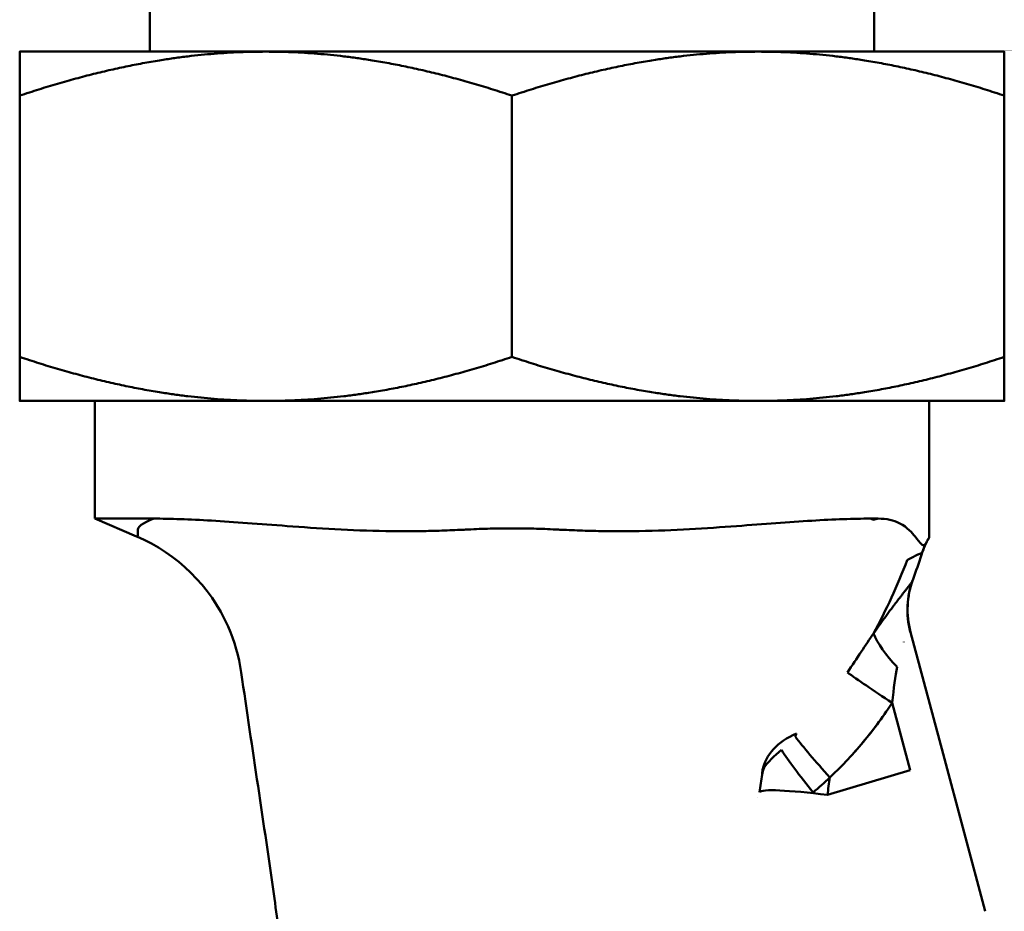
# Model space of a CAD drawing. Units: millimetres. Extents: x -1367 to 5859, y -2038 to 1901.
# Drawn here: x 2295 to 2351, y 728 to 779 of the extents above; entities that cross this region are included whole.
import ezdxf

# ---------------------------------------------------------------- set-up
doc = ezdxf.new("R2010")
doc.units = ezdxf.units.MM
doc.header["$LTSCALE"] = 100
doc.layers.add('0-50', color=7, linetype='Continuous', lineweight=50)

msp = doc.modelspace()

# ---------------------------------------------------------------- linework, layer by layer
at = {"layer": '0-50'}
for p, q in [((2302.066, 798.591), (2302.066, 777.566)), ((2343.566, 797.533), (2343.566, 777.566)), ((2294.616, 777.566), (2308.716, 777.566)), ((2308.716, 777.566), (2336.916, 777.566)), ((2336.916, 777.566), (2351.016, 777.566)), ((2294.616, 760.084), (2294.616, 775.047)), ((2322.816, 760.084), (2322.816, 775.047)), ((2351.016, 760.084), (2351.016, 775.047)), ((2294.616, 757.566), (2308.716, 757.566)), ((2298.916, 750.827), (2298.916, 757.566)), ((2308.716, 757.566), (2336.916, 757.566)), ((2336.916, 757.566), (2351.016, 757.566)), ((2346.716, 749.754), (2346.716, 757.566)), ((2301.315, 749.809), (2298.916, 750.827)), ((2302.294, 750.827), (2298.916, 750.827)), ((2343.8, 750.827), (2343.338, 750.827)), ((2347.511, 737.364), (2345.647, 744.323)), ((2307.307, 742.02), (2307.307, 742.017)), ((2344.592, 740.277), (2345.623, 736.43)), ((2349.929, 728.342), (2347.511, 737.364)), ((2340.881, 735.008), (2345.623, 736.43))]:
    msp.add_line(p, q, dxfattribs=at)
for centre, start, end in [((2351.031, 747.227), 149.6462, 162.2819), ((2350.476, 745.617), 159.6997, 194.9997)]:
    msp.add_arc(centre, 5, start, end, dxfattribs=at)
for centre, major_axis, ratio, start_param, end_param in [((2321.881, 749.892), (22.376, 0.239), 0.111613, 0.256226, 0.286364), ((2337.153, 748.342), (13.54, 3.809), 0.048707, 1.044018, 1.067619), ((2308.027, 747.919), (-6.712, 1.89), 0.00001, 0.000048, 0.042412), ((2351.056, 747.305), (-4.766, 1.512), 0.998528, 6.150266, 6.283204), ((2350.463, 745.581), (-4.688, 1.74), 0.991113, 0.000007, 0.608338), ((2350.463, 745.581), (-4.688, 1.74), 0.991113, 6.283183, 6.891518), ((2336.952, 723.544), (8.835, 23.808), 0.000012, 6.231877, 6.283194), ((2347.455, 742.272), (-3.954, 3.061), 0.336539, 0.529281, 1.14172), ((2345.886, 736.019), (0.255, -8.334), 0.020236, 3.0558, 3.14399), ((2345.637, 739.708), (-4.173, 2.738), 0.020091, 0.539974, 1.330786), ((2333.458, 747.862), (-9.665, -15.432), 0.739581, 1.233312, 1.542348), ((2342.096, 735.687), (4.953, -0.577), 0.661073, 2.293367, 3.094111), ((2329.286, 744.833), (6.393, -10.941), 0.731802, 0.589051, 0.60796), ((2342.08, 735.433), (3.435, -3.634), 0.076144, 3.718528, 4.482311), ((2341.116, 734.573), (-4.523, -2.132), 0.815472, 4.976011, 5.293439), ((2341.116, 734.573), (-3.22, 3.826), 0.089431, 0.595675, 1.345502), ((2341.934, 734.434), (-4.947, 0.723), 0.085322, 4.939236, 6.248151), ((2341.063, 734.18), (4.959, -0.504), 0.095166, 2.576582, 2.576585)]:
    msp.add_ellipse(centre, major_axis=major_axis, ratio=ratio, start_param=start_param, end_param=end_param, dxfattribs=at)
for points, weights in [([(2294.616, 777.566), (2294.616, 777.566), (2294.616, 775.047)], [1.64491253473, 1.64491253473, 1.52681312826]), ([(2294.616, 775.047), (2302.172, 777.566), (2308.716, 777.566)], [1.52681312826, 1.64491253473, 1.64491253473]), ([(2308.716, 777.566), (2315.26, 777.566), (2322.816, 775.047)], [1.64491253473, 1.64491253473, 1.52681312826]), ([(2322.816, 775.047), (2330.372, 777.566), (2336.916, 777.566)], [1.52681312826, 1.64491253473, 1.64491253473]), ([(2336.916, 777.566), (2343.46, 777.566), (2351.016, 775.047)], [1.64491253473, 1.64491253473, 1.52681312826]), ([(2351.016, 775.047), (2351.016, 777.566), (2351.016, 777.566)], [1.52681312826, 1.64491253473, 1.64491253473]), ([(2308.716, 757.566), (2302.172, 757.566), (2294.616, 760.084)], [1.64491253473, 1.64491253473, 1.52681312826]), ([(2294.616, 760.084), (2294.616, 757.566), (2294.616, 757.566)], [1.52681312826, 1.64491253473, 1.64491253473]), ([(2322.816, 760.084), (2315.26, 757.566), (2308.716, 757.566)], [1.52681312826, 1.64491253473, 1.64491253473]), ([(2336.916, 757.566), (2330.372, 757.566), (2322.816, 760.084)], [1.64491253473, 1.64491253473, 1.52681312826]), ([(2351.016, 760.084), (2343.46, 757.566), (2336.916, 757.566)], [1.52681312826, 1.64491253473, 1.64491253473]), ([(2351.016, 757.566), (2351.016, 757.566), (2351.016, 760.084)], [1.64491253473, 1.64491253473, 1.52681312826])]:
    msp.add_rational_spline(points, weights, degree=2, dxfattribs=at)
for points in [[(2301.376, 750.081), (2301.336, 750.339), (2301.647, 750.59), (2302.294, 750.827)], [(2345.455, 748.457), (2344.896, 746.989), (2344.251, 745.584), (2343.522, 744.242)], [(2345.787, 747.352), (2345.957, 747.811), (2346.117, 748.276), (2346.268, 748.749)], [(2346.268, 748.749), (2346.268, 748.749), (2346.275, 748.771), (2346.29, 748.817)], [(2346.279, 748.837), (2346.29, 748.834), (2346.293, 748.827), (2346.29, 748.817)], [(2343.522, 744.242), (2343.627, 744.393), (2343.729, 744.539), (2343.829, 744.68)], [(2342.03, 742.013), (2342.578, 742.848), (2343.073, 743.594), (2343.522, 744.242)], [(2345.256, 743.756), (2345.258, 743.76), (2345.259, 743.764), (2345.261, 743.768)], [(2344.873, 742.335), (2344.776, 741.811), (2344.68, 741.123), (2344.592, 740.277)], [(2342.462, 737.488), (2343.106, 738.214), (2343.703, 738.979), (2344.255, 739.776)], [(2337.138, 736.171), (2337.089, 735.837), (2337.04, 735.504), (2336.992, 735.171)], [(2337.138, 736.171), (2337.163, 736.305), (2337.201, 736.443), (2337.255, 736.583)], [(2337.167, 736.419), (2337.169, 736.438), (2337.172, 736.457), (2337.174, 736.476)], [(2340.064, 735.147), (2340.394, 735.424), (2340.715, 735.711), (2341.027, 736.006)], [(2340.881, 735.008), (2340.93, 735.341), (2340.979, 735.674), (2341.027, 736.007)], [(2336.966, 735.245), (2336.966, 735.245), (2336.966, 735.245), (2336.966, 735.245)]]:
    msp.add_open_spline(points, degree=3, dxfattribs=at)
for points, knots in [([(2302.294, 750.827), (2303.23, 750.827), (2304.34, 750.787), (2306.907, 750.635), (2308.361, 750.519), (2311.692, 750.271), (2313.591, 750.143), (2316.345, 750.099), (2317.114, 750.1), (2318.292, 750.124), (2318.693, 750.136), (2319.298, 750.159), (2319.5, 750.167), (2319.804, 750.181), (2319.906, 750.185), (2320.058, 750.193), (2320.108, 750.195), (2320.223, 750.201), (2320.275, 750.204), (2320.311, 750.205)], [0.000001, 0.000001, 0.000001, 0.000001, 0.547425, 0.547425, 1.110181, 1.110181, 1.737338, 1.737338, 1.975604, 1.975604, 2.097818, 2.097818, 2.159111, 2.159111, 2.189716, 2.189716, 2.204996, 2.204996, 2.224265, 2.224265, 2.224265, 2.224265]), ([(2325.321, 750.205), (2325.358, 750.203), (2325.411, 750.201), (2325.528, 750.195), (2325.58, 750.192), (2325.734, 750.185), (2325.838, 750.18), (2326.147, 750.166), (2326.352, 750.158), (2326.965, 750.135), (2327.371, 750.123), (2328.562, 750.1), (2329.338, 750.099), (2332.074, 750.145), (2333.95, 750.272), (2337.247, 750.517), (2338.69, 750.632), (2341.267, 750.786), (2342.392, 750.827), (2343.338, 750.827)], [-2.224475, -2.224475, -2.224475, -2.224475, -2.204811, -2.204811, -2.189232, -2.189232, -2.158067, -2.158067, -2.095792, -2.095792, -1.972053, -1.972053, -1.731229, -1.731229, -1.111503, -1.111503, -0.553549, -0.553549, -0.000001, -0.000001, -0.000001, -0.000001]), ([(2343.8, 750.827), (2344.263, 750.827), (2344.669, 750.737), (2345.474, 750.326), (2345.747, 749.998), (2345.902, 749.807)], [0.000001, 0.000001, 0.000001, 0.000001, 0.2904095, 0.2904095, 0.6617181, 0.6617181, 0.6617181, 0.6617181]), ([(2320.311, 750.205), (2320.726, 750.227), (2321.144, 750.242), (2321.979, 750.263), (2322.398, 750.268), (2322.816, 750.268)], [0, 0, 0, 0, 0.1255027, 0.1255027, 0.2509976, 0.2509976, 0.2509976, 0.2509976]), ([(2322.816, 750.268), (2323.235, 750.268), (2323.653, 750.263), (2324.489, 750.242), (2324.906, 750.227), (2325.321, 750.205)], [-0.2509977, -0.2509977, -0.2509977, -0.2509977, -0.1255028, -0.1255028, 0, 0, 0, 0]), ([(2301.376, 750.081), (2301.403, 749.902), (2301.395, 749.807), (2301.34, 749.805), (2301.334, 749.805), (2301.328, 749.805), (2301.321, 749.807)], [0, 0, 0, 0, 0.902314, 0.902314, 0.902314, 1, 1, 1, 1]), ([(2301.321, 749.807), (2303.629, 748.827), (2305.539, 746.944), (2306.554, 744.649), (2306.923, 743.813), (2307.178, 742.925), (2307.307, 742.02)], [0, 0, 0, 0, 0.732839, 0.732839, 0.732839, 1, 1, 1, 1]), ([(2345.902, 749.808), (2345.903, 749.806), (2345.905, 749.804), (2346.05, 749.623), (2346.17, 749.449), (2346.304, 749.33), (2346.338, 749.31), (2346.393, 749.3), (2346.415, 749.304), (2346.453, 749.325), (2346.468, 749.339), (2346.5, 749.378), (2346.517, 749.404), (2346.532, 749.434)], [0.0000017, 0.0000017, 0.0000017, 0.0000017, 0.0018803, 0.0018803, 0.1774214, 0.1774214, 0.2410656, 0.2410656, 0.2880505, 0.2880505, 0.324525, 0.324525, 0.3669079, 0.3669079, 0.3669079, 0.3669079]), ([(2346.532, 749.434), (2346.592, 749.554), (2346.638, 749.63), (2346.669, 749.68), (2346.7, 749.731), (2346.716, 749.754), (2346.716, 749.754)], [0, 0, 0, 0, 0.001496037, 0.001496037, 0.001496037, 0.002992075, 0.002992075, 0.002992075, 0.002992075]), ([(2346.29, 748.817), (2346.29, 748.817), (2346.29, 748.818), (2346.29, 748.82), (2346.291, 748.821), (2346.291, 748.823), (2346.291, 748.824), (2346.291, 748.826), (2346.291, 748.828), (2346.29, 748.83), (2346.289, 748.831), (2346.288, 748.832), (2346.287, 748.833), (2346.287, 748.834), (2346.286, 748.834), (2346.285, 748.835), (2346.285, 748.835), (2346.285, 748.835), (2346.284, 748.835), (2346.284, 748.835), (2346.284, 748.835), (2346.284, 748.835), (2346.283, 748.835), (2346.283, 748.836), (2346.283, 748.836), (2346.279, 748.837), (2346.273, 748.837), (2346.266, 748.837), (2346.263, 748.837), (2346.259, 748.836), (2346.256, 748.836), (2346.254, 748.835), (2346.252, 748.835), (2346.25, 748.835), (2346.248, 748.834), (2346.246, 748.834), (2346.244, 748.834), (2346.227, 748.83), (2346.204, 748.823), (2346.177, 748.813), (2346.163, 748.808), (2346.148, 748.802), (2346.132, 748.795), (2346.125, 748.792), (2346.116, 748.789), (2346.108, 748.785), (2346.104, 748.783), (2346.099, 748.782), (2346.095, 748.78), (2346.093, 748.779), (2346.091, 748.778), (2346.089, 748.777), (2346.087, 748.776), (2346.085, 748.776), (2346.083, 748.775), (2346.083, 748.774), (2346.081, 748.774), (2346.081, 748.774), (2346.081, 748.774), (2346.063, 748.766), (2346.023, 748.747), (2346.003, 748.738), (2345.978, 748.725), (2345.945, 748.709), (2345.928, 748.701), (2345.91, 748.692), (2345.889, 748.681), (2345.879, 748.676), (2345.868, 748.671), (2345.857, 748.665), (2345.851, 748.662), (2345.846, 748.659), (2345.84, 748.656), (2345.834, 748.653), (2345.827, 748.65), (2345.821, 748.647), (2345.643, 748.556), (2345.503, 748.482), (2345.455, 748.457)], [-1, -1, -1, -1, -0.963651, -0.963651, -0.963651, -0.9375, -0.9375, -0.9375, -0.90625, -0.90625, -0.90625, -0.890625, -0.890625, -0.890625, -0.882812, -0.882812, -0.882812, -0.878906, -0.878906, -0.878906, -0.876953, -0.876953, -0.876953, -0.875, -0.875, -0.875, -0.8125, -0.8125, -0.8125, -0.78125, -0.78125, -0.78125, -0.765625, -0.765625, -0.765625, -0.75, -0.75, -0.75, -0.625, -0.625, -0.625, -0.5625, -0.5625, -0.5625, -0.53125, -0.53125, -0.53125, -0.515625, -0.515625, -0.515625, -0.508997, -0.508997, -0.508997, -0.501953, -0.501953, -0.501953, -0.5, -0.5, -0.5, -0.375, -0.375, -0.375, -0.3125, -0.3125, -0.3125, -0.28125, -0.28125, -0.28125, -0.265625, -0.265625, -0.265625, -0.257812, -0.257812, -0.257812, -0.25, -0.25, -0.25, 0, 0, 0, 0]), ([(2346.04, 748.755), (2346.054, 748.761), (2346.068, 748.768), (2346.082, 748.774), (2346.084, 748.775), (2346.087, 748.776), (2346.09, 748.777)], [0.4545592, 0.4545592, 0.4545592, 0.4545592, 0.5, 0.5, 0.5, 0.50875674, 0.50875674, 0.50875674, 0.50875674]), ([(2343.522, 744.242), (2343.725, 744.535), (2343.933, 744.829), (2344.145, 745.122), (2344.251, 745.268), (2344.359, 745.413), (2344.466, 745.558), (2344.52, 745.63), (2344.574, 745.702), (2344.628, 745.773), (2344.655, 745.809), (2344.683, 745.845), (2344.71, 745.88), (2344.723, 745.898), (2344.737, 745.916), (2344.75, 745.933), (2344.764, 745.951), (2344.776, 745.967), (2344.791, 745.986), (2344.848, 746.061), (2344.905, 746.134), (2344.961, 746.207), (2344.989, 746.243), (2345.017, 746.279), (2345.045, 746.315), (2345.059, 746.333), (2345.073, 746.351), (2345.086, 746.369), (2345.093, 746.377), (2345.1, 746.386), (2345.107, 746.395), (2345.114, 746.404), (2345.122, 746.414), (2345.128, 746.421), (2345.15, 746.45), (2345.171, 746.478), (2345.193, 746.506), (2345.206, 746.522), (2345.219, 746.539), (2345.232, 746.555), (2345.237, 746.563), (2345.243, 746.57), (2345.249, 746.577), (2345.251, 746.581), (2345.254, 746.585), (2345.257, 746.588), (2345.259, 746.59), (2345.26, 746.592), (2345.261, 746.594), (2345.263, 746.596), (2345.265, 746.599), (2345.266, 746.599), (2345.273, 746.61), (2345.297, 746.639), (2345.332, 746.685), (2345.35, 746.707), (2345.365, 746.726), (2345.377, 746.742), (2345.383, 746.75), (2345.389, 746.757), (2345.393, 746.763), (2345.396, 746.766), (2345.398, 746.768), (2345.4, 746.771), (2345.401, 746.772), (2345.402, 746.774), (2345.403, 746.775), (2345.404, 746.776), (2345.404, 746.776), (2345.405, 746.778), (2345.453, 746.84), (2345.499, 746.9), (2345.541, 746.956), (2345.562, 746.984), (2345.582, 747.012), (2345.601, 747.038), (2345.61, 747.051), (2345.619, 747.064), (2345.628, 747.076), (2345.633, 747.083), (2345.637, 747.089), (2345.641, 747.095), (2345.645, 747.101), (2345.65, 747.108), (2345.654, 747.113), (2345.714, 747.201), (2345.757, 747.272), (2345.775, 747.32)], [-1, -1, -1, -1, -0.75, -0.75, -0.75, -0.625, -0.625, -0.625, -0.5625, -0.5625, -0.5625, -0.53125, -0.53125, -0.53125, -0.515625, -0.515625, -0.515625, -0.5, -0.5, -0.5, -0.4375, -0.4375, -0.4375, -0.40625, -0.40625, -0.40625, -0.390625, -0.390625, -0.390625, -0.382813, -0.382813, -0.382813, -0.375, -0.375, -0.375, -0.34563, -0.34563, -0.34563, -0.328125, -0.328125, -0.328125, -0.320313, -0.320313, -0.320313, -0.316406, -0.316406, -0.316406, -0.314453, -0.314453, -0.314453, -0.3125, -0.3125, -0.3125, -0.28125, -0.28125, -0.28125, -0.265625, -0.265625, -0.265625, -0.257813, -0.257813, -0.257813, -0.253906, -0.253906, -0.253906, -0.251953, -0.251953, -0.251953, -0.25, -0.25, -0.25, -0.1875, -0.1875, -0.1875, -0.15625, -0.15625, -0.15625, -0.140625, -0.140625, -0.140625, -0.132813, -0.132813, -0.132813, -0.125, -0.125, -0.125, 0, 0, 0, 0]), ([(2307.307, 742.017), (2307.933, 737.646), (2308.609, 733.334), (2309.207, 729.068), (2309.394, 727.731), (2309.574, 726.396), (2309.742, 725.066)], [0.0126525, 0.0126525, 0.0126525, 0.0126525, 0.7052883, 0.7052883, 0.7052883, 0.9224621, 0.9224621, 0.9224621, 0.9224621]), ([(2337.167, 736.419), (2337.166, 736.409), (2337.165, 736.399), (2337.163, 736.389), (2337.162, 736.379), (2337.161, 736.37), (2337.16, 736.361), (2337.16, 736.359), (2337.16, 736.357), (2337.16, 736.357), (2337.159, 736.355), (2337.159, 736.349), (2337.157, 736.338), (2337.157, 736.333), (2337.156, 736.327), (2337.155, 736.319), (2337.155, 736.316), (2337.154, 736.312), (2337.154, 736.308), (2337.154, 736.306), (2337.153, 736.303), (2337.153, 736.301), (2337.153, 736.299), (2337.152, 736.296), (2337.152, 736.294), (2337.147, 736.253), (2337.143, 736.212), (2337.138, 736.171)], [-1, -1, -1, -1, -0.875, -0.875, -0.875, -0.765625, -0.765625, -0.765625, -0.75, -0.75, -0.75, -0.625, -0.625, -0.625, -0.5625, -0.5625, -0.5625, -0.53125, -0.53125, -0.53125, -0.515625, -0.515625, -0.515625, -0.5, -0.5, -0.5, 0, 0, 0, 0])]:
    msp.add_open_spline(points, degree=3, knots=knots, dxfattribs=at)

doc.saveas('drawing.dxf')
